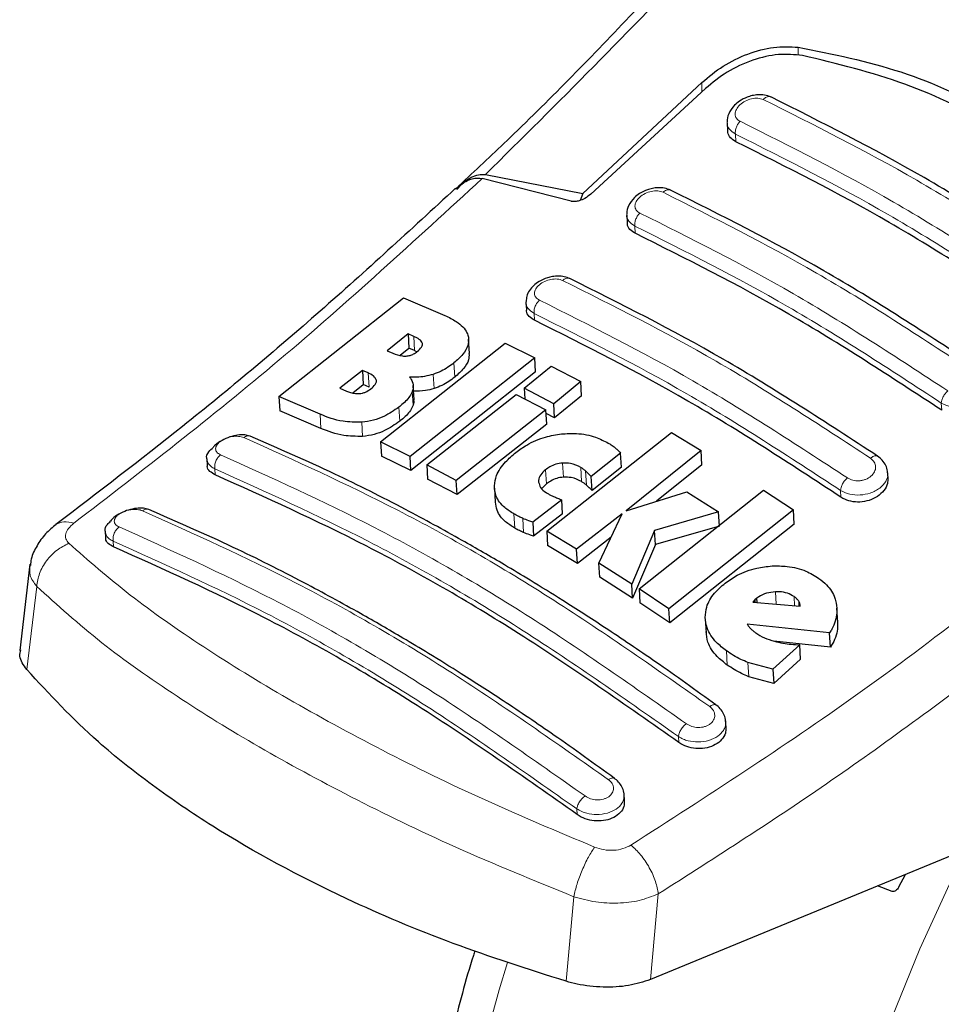
# Model space of a CAD drawing. Units: millimetres. Extents: x 0 to 210, y 0 to 297.
# Drawn here: x 114 to 116, y 94 to 96 of the extents above; entities that cross this region are included whole.
import ezdxf

# ---------------------------------------------------------------- set-up
doc = ezdxf.new("R2010")
doc.units = ezdxf.units.MM

msp = doc.modelspace()

# ---------------------------------------------------------------- linework, layer by layer
at = {"color": 8, "linetype": 'Continuous', "lineweight": 18}
for p, q in [((115.56869, 96.27711), (115.56869, 96.25884)), ((115.35233, 96.17669), (115.35233, 96.19755)), ((115.42857, 96.06454), (115.4276, 96.08159)), ((115.20245, 95.85849), (115.20153, 95.87463)), ((114.97574, 95.66284), (114.97487, 95.6781)), ((114.70589, 95.59448), (114.70406, 95.62659)), ((114.79627, 95.53477), (114.79446, 95.56677)), ((114.60356, 95.51229), (114.60174, 95.54433)), ((114.74977, 95.50918), (114.74795, 95.54115)), ((114.70271, 95.47159), (114.70089, 95.50354)), ((114.67249, 95.43563), (114.67068, 95.46754)), ((115.89188, 95.46049), (115.89096, 95.47663)), ((114.49538, 95.41966), (114.49356, 95.45162)), ((114.58893, 95.40153), (114.58712, 95.43343)), ((115.04069, 95.30992), (115.03888, 95.34171)), ((115.08173, 95.2998), (115.07993, 95.3316)), ((114.25739, 95.31514), (114.25663, 95.32852)), ((115.00251, 95.29472), (115.0007, 95.3265)), ((115.09254, 95.29197), (115.09074, 95.32377)), ((115.66517, 95.26484), (115.6643, 95.28009)), ((114.93115, 95.19544), (114.92935, 95.22716)), ((114.95123, 95.18544), (114.94943, 95.21715)), ((114.02805, 95.16574), (114.02877, 95.15313)), ((113.85592, 95.06417), (113.83362, 94.87699)), ((115.51932, 95.02439), (115.51776, 95.05198)), ((115.56094, 95.02076), (115.55978, 95.0412)), ((115.57077, 95.01991), (115.57014, 95.03092)), ((115.40943, 94.88727), (115.40762, 94.91923)), ((115.45785, 94.86091), (115.45604, 94.89293)), ((115.30037, 94.71304), (115.29961, 94.72641)), ((115.07175, 94.55103), (115.07104, 94.56363)), ((115.06417, 94.36617), (115.04682, 94.17587)), ((115.23661, 94.17991), (115.25422, 94.37236))]:
    msp.add_line(p, q, dxfattribs=at)
at = {"color": 7, "linetype": 'Continuous', "lineweight": 25}
for p, q in [((115.35233, 96.19755), (115.08421, 95.94801)), ((115.36036, 96.18408), (115.10287, 95.94677)), ((115.40931, 96.10679), (115.41028, 96.08971)), ((114.81284, 95.97227), (114.80444, 95.96437)), ((115.05817, 95.93057), (114.85818, 95.9815)), ((114.86559, 95.99079), (115.08421, 95.94801)), ((115.08421, 95.94801), (115.07822, 95.93258)), ((115.18326, 95.89949), (115.18419, 95.8831)), ((114.40069, 95.49106), (114.68077, 95.71351)), ((114.68077, 95.71351), (114.77441, 95.67365)), ((114.95661, 95.70262), (114.95751, 95.68689)), ((114.69123, 95.63218), (114.64419, 95.59432)), ((114.70406, 95.62659), (114.69123, 95.63218)), ((114.69123, 95.63218), (114.69305, 95.60006)), ((114.82931, 95.58807), (114.82749, 95.62012)), ((114.6296, 95.38901), (114.90969, 95.61129)), ((114.67319, 95.58409), (114.69305, 95.60006)), ((114.70589, 95.59448), (114.69305, 95.60006)), ((114.90969, 95.61129), (114.9762, 95.57859)), ((114.64419, 95.59432), (114.65703, 95.58873)), ((114.9762, 95.57859), (114.69612, 95.35635)), ((114.70589, 95.59448), (114.71109, 95.59168)), ((114.97801, 95.54662), (114.9762, 95.57859)), ((114.95238, 95.51003), (115.01333, 95.55975)), ((115.01333, 95.55975), (115.07997, 95.52492)), ((114.58852, 95.55009), (114.53761, 95.51018)), ((114.60174, 95.54433), (114.58852, 95.55009)), ((114.58852, 95.55009), (114.59034, 95.51803)), ((114.97801, 95.54662), (114.69792, 95.32455)), ((114.53761, 95.51018), (114.55255, 95.50367)), ((114.5669, 95.49967), (114.59034, 95.51803)), ((114.60356, 95.51229), (114.59034, 95.51803)), ((114.70468, 95.48409), (114.70286, 95.51605)), ((115.01901, 95.47519), (114.95238, 95.51003)), ((114.95238, 95.51003), (114.95375, 95.48591)), ((115.07997, 95.52492), (115.01901, 95.47519)), ((115.08178, 95.49299), (115.07997, 95.52492)), ((114.49356, 95.45162), (114.40069, 95.49106)), ((114.40069, 95.49106), (114.40251, 95.45898)), ((114.73325, 95.33752), (114.93479, 95.49582)), ((114.93479, 95.49582), (115.00142, 95.46099)), ((115.08178, 95.49299), (115.02082, 95.44331)), ((115.02082, 95.44331), (115.01901, 95.47519)), ((114.49538, 95.41966), (114.40251, 95.45898)), ((115.00142, 95.46099), (114.79988, 95.3027)), ((115.00323, 95.42912), (115.00142, 95.46099)), ((115.02082, 95.44331), (115.00187, 95.45322)), ((115.00323, 95.42912), (114.80169, 95.27096)), ((115.00353, 95.18807), (115.28362, 95.41027)), ((115.28362, 95.41027), (115.35057, 95.36991)), ((114.69612, 95.35635), (114.6296, 95.38901)), ((114.6296, 95.38901), (114.63141, 95.35718)), ((114.69792, 95.32455), (114.63141, 95.35718)), ((114.69792, 95.32455), (114.69612, 95.35635)), ((115.16934, 95.3639), (115.10355, 95.31136)), ((115.17115, 95.33206), (115.16934, 95.3639)), ((115.35057, 95.36991), (115.18193, 95.23422)), ((115.35238, 95.33799), (115.35057, 95.36991)), ((114.23847, 95.35127), (114.23933, 95.33622)), ((114.79988, 95.3027), (114.73325, 95.33752)), ((114.73325, 95.33752), (114.73505, 95.30575)), ((115.17115, 95.33206), (115.10535, 95.27957)), ((115.35238, 95.33799), (115.24989, 95.2556)), ((115.10535, 95.27957), (115.10355, 95.31136)), ((115.77105, 95.30802), (115.77019, 95.32331)), ((114.80169, 95.27096), (114.73505, 95.30575)), ((114.80169, 95.27096), (114.79988, 95.3027)), ((114.88557, 95.28531), (114.88737, 95.25358)), ((115.00251, 95.29472), (114.99234, 95.28425)), ((115.18193, 95.23422), (115.31851, 95.27719)), ((115.21102, 95.05867), (115.4911, 95.28092)), ((115.31851, 95.27719), (115.39005, 95.23163)), ((115.4911, 95.28092), (115.55829, 95.23632)), ((115.03694, 95.25906), (114.97182, 95.2088)), ((115.03874, 95.22731), (115.03694, 95.25906)), ((115.03874, 95.22731), (114.97362, 95.17709)), ((115.17332, 95.22744), (115.07048, 95.1477)), ((115.12084, 95.11647), (115.17332, 95.22744)), ((115.39005, 95.23163), (115.24609, 95.19022)), ((115.55829, 95.23632), (115.27821, 95.01404)), ((115.39186, 95.19972), (115.39005, 95.23163)), ((115.56011, 95.2043), (115.55829, 95.23632)), ((114.97182, 95.2088), (114.97362, 95.17709)), ((115.39186, 95.19972), (115.24789, 95.15841)), ((115.56011, 95.2043), (115.28001, 94.9822)), ((114.00991, 95.18816), (114.01074, 95.17366)), ((115.07048, 95.1477), (115.00353, 95.18807)), ((115.00353, 95.18807), (115.00533, 95.15635)), ((115.14855, 95.17506), (115.07228, 95.11597)), ((115.24609, 95.19022), (115.19472, 95.0693)), ((115.24789, 95.15841), (115.24609, 95.19022)), ((115.07228, 95.11597), (115.00533, 95.15635)), ((115.24789, 95.15841), (115.19652, 95.03751)), ((115.07228, 95.11597), (115.07048, 95.1477)), ((113.84072, 95.11439), (113.8176, 94.92006)), ((115.19472, 95.0693), (115.12084, 95.11647)), ((115.12264, 95.08472), (115.12084, 95.11647)), ((115.19652, 95.03751), (115.12264, 95.08472)), ((115.19652, 95.03751), (115.19472, 95.0693)), ((115.27821, 95.01404), (115.21102, 95.05867)), ((115.21102, 95.05867), (115.21282, 95.02687)), ((115.28001, 94.9822), (115.21282, 95.02687)), ((115.47144, 95.03368), (115.46724, 95.02894)), ((115.46724, 95.02894), (115.57375, 95.01965)), ((115.47603, 95.03758), (115.47144, 95.03368)), ((115.47144, 95.03368), (115.47173, 95.02855)), ((115.47656, 95.02812), (115.47603, 95.03758)), ((115.28001, 94.9822), (115.27821, 95.01404)), ((115.65786, 94.98334), (115.65603, 95.01549)), ((115.35999, 94.99135), (115.3618, 94.95944)), ((115.63979, 94.95951), (115.45428, 94.97947)), ((115.64162, 94.92735), (115.63979, 94.95951)), ((115.57268, 94.93281), (115.51208, 94.87778)), ((115.64162, 94.92735), (115.51398, 94.94121)), ((115.5745, 94.90071), (115.57268, 94.93281)), ((115.51208, 94.87778), (115.45604, 94.89293)), ((115.5745, 94.90071), (115.5139, 94.84571)), ((115.51208, 94.87778), (115.5139, 94.84571)), ((115.5139, 94.84571), (115.45785, 94.86091)), ((115.4068, 94.74666), (115.40581, 94.76412)), ((115.17836, 94.58138), (115.17736, 94.59908)), ((115.96166, 94.47855), (115.23661, 94.17991)), ((115.79535, 94.38798), (115.8103, 94.41621)), ((115.78057, 94.37788), (115.74721, 94.39022))]:
    msp.add_line(p, q, dxfattribs=at)
at = {"color": 8, "linetype": 'Continuous', "lineweight": 18, "flags": 128}
for points in [[(116.39791, 91.14335), (116.34685, 91.15676), (116.21961, 91.20245), (116.10054, 91.26362), (115.99031, 91.33992), (115.88957, 91.43092), (115.79888, 91.5361), (115.71877, 91.65486), (115.6497, 91.78651), (115.59206, 91.93029), (115.54618, 92.0854), (115.51232, 92.25094), (115.49068, 92.42595), (115.48139, 92.60944), (115.48449, 92.80036), (115.49997, 92.99762), (115.52773, 93.20007), (115.56763, 93.40657), (115.61943, 93.61593), (115.68283, 93.82695), (115.75748, 94.03842), (115.84294, 94.24914), (115.93872, 94.45789), (115.94556, 94.47192)], [(114.91502, 94.21786), (114.89607, 94.15637), (114.83843, 93.94602), (114.79255, 93.73795), (114.7587, 93.53332), (114.73706, 93.33333), (114.72776, 93.1391), (114.73086, 92.95176), (114.74634, 92.77238), (114.77411, 92.60198), (114.814, 92.44155), (114.8658, 92.29199), (114.9292, 92.15417), (115.00385, 92.02888), (115.08931, 91.91684), (115.11542, 91.88759)]]:
    msp.add_lwpolyline(points, dxfattribs=at)
at = {"color": 7, "linetype": 'Continuous', "lineweight": 25}
for points, knots in [([(115.79544, 97.02777), (115.74192, 96.96373), (115.6234, 96.82191), (115.42465, 96.59643), (115.18702, 96.34103), (114.97911, 96.1273), (114.84891, 96.0059), (114.81284, 95.97227)], [0, 0, 0, 0, 0.1690763, 0.3743734, 0.6158811, 0.8935895, 1, 1, 1, 1]), ([(115.35233, 96.19755), (115.3677, 96.21049), (115.39821, 96.23619), (115.45522, 96.26345), (115.51453, 96.28003), (115.55063, 96.27808), (115.56869, 96.27711)], [0, 0, 0, 0, 0.2528047, 0.5020811, 0.7510462, 1, 1, 1, 1]), ([(115.57886, 96.25848), (115.56106, 96.26019), (115.5255, 96.26359), (115.46564, 96.24913), (115.40735, 96.223), (115.37599, 96.19703), (115.36036, 96.18408)], [0, 0, 0, 0, 0.2440289, 0.4875427, 0.7444721, 1, 1, 1, 1]), ([(115.56869, 96.27711), (115.64692, 96.26144), (115.80337, 96.23009), (116.01693, 96.1305), (116.21002, 95.99534), (116.31469, 95.87594), (116.36703, 95.81624)], [0, 0, 0, 0, 0.2500394, 0.4999981, 0.7499593, 1, 1, 1, 1]), ([(116.33919, 95.81955), (116.29125, 95.87126), (116.19448, 95.97561), (116.01555, 96.10135), (115.81133, 96.20227), (115.65691, 96.23961), (115.57886, 96.25848)], [0, 0, 0, 0, 0.2377084, 0.4797225, 0.7370274, 1, 1, 1, 1]), ([(115.5081, 96.1649), (115.5033, 96.16668), (115.49424, 96.17004), (115.4792, 96.17051), (115.4658, 96.16856), (115.4515, 96.1641), (115.43791, 96.15694), (115.42289, 96.14448), (115.41279, 96.12926), (115.40833, 96.11489), (115.40931, 96.10901), (115.40933, 96.10891)], [0, 0, 0, 0, 0.1270852, 0.239567, 0.3385918, 0.425325, 0.5653597, 0.6733636, 0.856016, 0.997681, 1, 1, 1, 1]), ([(116.1998, 95.76559), (116.08387, 95.84131), (115.85201, 95.99276), (115.62219, 96.10776), (115.50727, 96.16526)], [0, 0, 0, 0, 0.4999782, 1, 1, 1, 1]), ([(115.42857, 96.06454), (115.42432, 96.06725), (115.41581, 96.07267), (115.41034, 96.08215), (115.41084, 96.08833), (115.41096, 96.08973)], [0, 0, 0, 0, 0.4362321, 0.8725553, 1, 1, 1, 1]), ([(116.118, 95.66654), (116.0031, 95.74165), (115.77226, 95.89256), (115.54348, 96.00704), (115.42857, 96.06454)], [0, 0, 0, 0, 0.4977576, 1, 1, 1, 1]), ([(114.79827, 95.95886), (114.80681, 95.96575), (114.8219, 95.97791), (114.8434, 95.98347), (114.85453, 95.98199), (114.85818, 95.9815)], [0, 0, 0, 0, 0.4670589, 0.8255695, 1, 1, 1, 1]), ([(114.80087, 95.95665), (114.80598, 95.96241), (114.81587, 95.97356), (114.83266, 95.98476), (114.84942, 95.99139), (114.86032, 95.99098), (114.86559, 95.99079)], [0, 0, 0, 0, 0.2806958, 0.5437073, 0.7789956, 1, 1, 1, 1]), ([(114.79824, 95.95976), (114.69688, 95.86637), (114.49355, 95.67904), (114.19302, 95.42766), (113.9941, 95.27582), (113.89897, 95.2032)], [0, 0, 0, 0, 0.3414956, 0.6850792, 1, 1, 1, 1]), ([(115.28216, 95.95549), (115.27761, 95.95721), (115.26899, 95.96046), (115.25457, 95.96128), (115.24148, 95.95981), (115.22708, 95.95591), (115.21306, 95.94919), (115.19777, 95.93735), (115.18723, 95.9227), (115.18259, 95.90846), (115.18339, 95.90222), (115.18347, 95.90159)], [0, 0, 0, 0, 0.1217212, 0.2305834, 0.3276043, 0.4137521, 0.5563616, 0.6676552, 0.8460642, 0.9843521, 1, 1, 1, 1]), ([(115.97395, 95.55614), (115.85803, 95.63186), (115.62618, 95.78332), (115.39636, 95.89831), (115.28144, 95.95581)], [0, 0, 0, 0, 0.4999784, 1, 1, 1, 1]), ([(115.10287, 95.94677), (115.09842, 95.94332), (115.09054, 95.93721), (115.0776, 95.93179), (115.06769, 95.92968), (115.06156, 95.92971), (115.0589, 95.93038), (115.05817, 95.93057)], [0, 0, 0, 0, 0.3477646, 0.6158451, 0.8027454, 0.9455536, 1, 1, 1, 1]), ([(115.20245, 95.85849), (115.19817, 95.8612), (115.18961, 95.86663), (115.18416, 95.87589), (115.18473, 95.88184), (115.18485, 95.88311)], [0, 0, 0, 0, 0.4402623, 0.8806498, 1, 1, 1, 1]), ([(115.89188, 95.46049), (115.77698, 95.53561), (115.54613, 95.68652), (115.31735, 95.801), (115.20245, 95.85849)], [0, 0, 0, 0, 0.4977546, 1, 1, 1, 1]), ([(115.05563, 95.75658), (115.05144, 95.75818), (115.04342, 95.76125), (115.02971, 95.76234), (115.01678, 95.7613), (115.00186, 95.75781), (114.98669, 95.75113), (114.97338, 95.74122), (114.96389, 95.72992), (114.95759, 95.71776), (114.95736, 95.70912), (114.95725, 95.70527)], [0, 0, 0, 0, 0.1156783, 0.221433, 0.3179568, 0.4058004, 0.5569404, 0.6785571, 0.7842113, 0.9038385, 1, 1, 1, 1]), ([(115.7475, 95.35718), (115.63159, 95.43292), (115.39974, 95.5844), (115.16993, 95.69936), (115.05502, 95.75685)], [0, 0, 0, 0, 0.49997847, 1, 1, 1, 1]), ([(114.97574, 95.66284), (114.97144, 95.66555), (114.96284, 95.67097), (114.95741, 95.68002), (114.95803, 95.68574), (114.95816, 95.68689)], [0, 0, 0, 0, 0.4436854, 0.8874804, 1, 1, 1, 1]), ([(114.77441, 95.67365), (114.78321, 95.66933), (114.80393, 95.65917), (114.82222, 95.64183), (114.82604, 95.62803), (114.82692, 95.62485)], [0, 0, 0, 0, 0.3628185, 0.8534747, 1, 1, 1, 1]), ([(115.66517, 95.26484), (115.55027, 95.33997), (115.31942, 95.49093), (115.09065, 95.60536), (114.97574, 95.66284)], [0, 0, 0, 0, 0.49774393, 1, 1, 1, 1]), ([(114.72344, 95.61087), (114.7227, 95.61255), (114.72049, 95.6176), (114.71281, 95.62249), (114.70641, 95.62549), (114.70406, 95.62659)], [0, 0, 0, 0, 0.24098185, 0.72209452, 1, 1, 1, 1]), ([(114.82692, 95.62485), (114.82713, 95.61853), (114.82755, 95.60589), (114.8153, 95.58527), (114.80164, 95.57314), (114.79446, 95.56677)], [0, 0, 0, 0, 0.3219681, 0.6437729, 1, 1, 1, 1]), ([(114.71199, 95.59226), (114.71568, 95.59556), (114.72119, 95.6005), (114.72385, 95.60717), (114.72355, 95.60987), (114.72344, 95.61087)], [0, 0, 0, 0, 0.5594578, 0.8366006, 1, 1, 1, 1]), ([(114.65703, 95.58873), (114.66377, 95.58594), (114.67269, 95.58225), (114.68427, 95.58227), (114.68709, 95.58228)], [0, 0, 0, 0, 0.7563683, 1, 1, 1, 1]), ([(114.68709, 95.58228), (114.68999, 95.58263), (114.69578, 95.58334), (114.70468, 95.58694), (114.70943, 95.5904), (114.71199, 95.59226)], [0, 0, 0, 0, 0.314961, 0.6305567, 1, 1, 1, 1]), ([(114.82839, 95.58806), (114.82847, 95.58331), (114.82867, 95.57224), (114.81703, 95.55326), (114.80342, 95.54114), (114.79627, 95.53477)], [0, 0, 0, 0, 0.2631591, 0.612843, 1, 1, 1, 1]), ([(114.79446, 95.56677), (114.79008, 95.56343), (114.78127, 95.55672), (114.76577, 95.5477), (114.75397, 95.54336), (114.74795, 95.54115)], [0, 0, 0, 0, 0.3259752, 0.6562768, 1, 1, 1, 1]), ([(114.61996, 95.52806), (114.61894, 95.53051), (114.61629, 95.53683), (114.60813, 95.54145), (114.60256, 95.54396), (114.60174, 95.54433)], [0, 0, 0, 0, 0.3508223, 0.9051759, 1, 1, 1, 1]), ([(114.74795, 95.54115), (114.74147, 95.53941), (114.72367, 95.53462), (114.70607, 95.53463), (114.69488, 95.53464)], [0, 0, 0, 0, 0.3640797, 1, 1, 1, 1]), ([(114.69488, 95.53464), (114.69714, 95.5315), (114.70248, 95.52413), (114.7037, 95.51304), (114.70152, 95.50565), (114.70089, 95.50354)], [0, 0, 0, 0, 0.3456754, 0.8132117, 1, 1, 1, 1]), ([(114.79627, 95.53477), (114.79189, 95.53144), (114.78308, 95.52474), (114.76758, 95.51572), (114.75578, 95.51138), (114.74977, 95.50918)], [0, 0, 0, 0, 0.3259478, 0.6562855, 1, 1, 1, 1]), ([(114.58186, 95.49791), (114.58422, 95.49822), (114.58889, 95.49883), (114.59831, 95.50204), (114.60391, 95.50591), (114.60773, 95.50853)], [0, 0, 0, 0, 0.2459382, 0.4874397, 1, 1, 1, 1]), ([(114.60773, 95.50853), (114.61135, 95.5117), (114.61713, 95.51674), (114.62024, 95.52375), (114.62004, 95.5269), (114.61996, 95.52806)], [0, 0, 0, 0, 0.5153096, 0.8206348, 1, 1, 1, 1]), ([(114.74977, 95.50918), (114.74329, 95.5074), (114.72781, 95.50317), (114.7125, 95.50309), (114.7036, 95.50305)], [0, 0, 0, 0, 0.4187167, 1, 1, 1, 1]), ([(114.55255, 95.50367), (114.55886, 95.50114), (114.56752, 95.49765), (114.57879, 95.49785), (114.58186, 95.49791)], [0, 0, 0, 0, 0.7276367, 1, 1, 1, 1]), ([(114.70089, 95.50354), (114.69905, 95.49956), (114.69368, 95.48797), (114.68135, 95.47603), (114.67194, 95.46854), (114.67068, 95.46754)], [0, 0, 0, 0, 0.3116448, 0.9078031, 1, 1, 1, 1]), ([(114.67068, 95.46754), (114.65988, 95.46001), (114.6429, 95.44816), (114.61296, 95.43698), (114.59596, 95.43464), (114.58712, 95.43343)], [0, 0, 0, 0, 0.45585271, 0.71693738, 1, 1, 1, 1]), ([(114.70271, 95.47159), (114.70086, 95.46762), (114.69549, 95.45603), (114.68316, 95.44411), (114.67375, 95.43663), (114.67249, 95.43563)], [0, 0, 0, 0, 0.3116857, 0.9077986, 1, 1, 1, 1]), ([(114.70368, 95.48402), (114.70409, 95.48201), (114.70491, 95.47801), (114.70344, 95.47372), (114.70271, 95.47159)], [0, 0, 0, 0, 0.5039488, 1, 1, 1, 1]), ([(114.58712, 95.43343), (114.57261, 95.43354), (114.53682, 95.43382), (114.5097, 95.44498), (114.49356, 95.45162)], [0, 0, 0, 0, 0.4052435, 1, 1, 1, 1]), ([(114.58893, 95.40153), (114.57442, 95.40163), (114.53863, 95.4019), (114.51151, 95.41303), (114.49538, 95.41966)], [0, 0, 0, 0, 0.4051935, 1, 1, 1, 1]), ([(114.67249, 95.43563), (114.66169, 95.4281), (114.64471, 95.41626), (114.61477, 95.40508), (114.59777, 95.40274), (114.58893, 95.40153)], [0, 0, 0, 0, 0.4558478, 0.7169259, 1, 1, 1, 1]), ([(114.33499, 95.4024), (114.33147, 95.40345), (114.32387, 95.40571), (114.30801, 95.40497), (114.2901, 95.40083), (114.27251, 95.39298), (114.25934, 95.38462), (114.2543, 95.37867), (114.25286, 95.37696)], [0, 0, 0, 0, 0.1595435, 0.3443762, 0.5332612, 0.7257581, 0.9212302, 1, 1, 1, 1]), ([(115.38403, 94.79744), (115.33888, 94.83002), (115.25547, 94.89021), (115.14044, 94.96769), (115.04618, 95.02852), (114.971, 95.07514), (114.89555, 95.12045), (114.80207, 95.17449), (114.67473, 95.24377), (114.51545, 95.32414), (114.39967, 95.37455), (114.33644, 95.40208)], [0, 0, 0, 0, 0.12896975, 0.23822235, 0.32773147, 0.39749076, 0.45243877, 0.54282411, 0.66421322, 0.8166178, 1, 1, 1, 1]), ([(114.93414, 95.36556), (114.94198, 95.37124), (114.96134, 95.38525), (114.99688, 95.40092), (115.02452, 95.40533), (115.03653, 95.40725)], [0, 0, 0, 0, 0.2781689, 0.6864097, 1, 1, 1, 1]), ([(115.03653, 95.40725), (115.04782, 95.40792), (115.07482, 95.40952), (115.11147, 95.40182), (115.13246, 95.39119), (115.14166, 95.38653)], [0, 0, 0, 0, 0.2871209, 0.6872724, 1, 1, 1, 1]), ([(114.23882, 95.35132), (114.23868, 95.35171), (114.23698, 95.35658), (114.24107, 95.36616), (114.24945, 95.37368), (114.253, 95.37686)], [0, 0, 0, 0, 0.047326, 0.5969511, 1, 1, 1, 1]), ([(115.14166, 95.38653), (115.14386, 95.38522), (115.14927, 95.382), (115.15408, 95.37833), (115.15693, 95.37614)], [0, 0, 0, 0, 0.4056361, 1, 1, 1, 1]), ([(115.15693, 95.37614), (115.15875, 95.37459), (115.16326, 95.37072), (115.16707, 95.36645), (115.16934, 95.3639)], [0, 0, 0, 0, 0.4026288, 1, 1, 1, 1]), ([(114.88551, 95.2907), (114.88658, 95.29824), (114.88915, 95.31649), (114.90709, 95.34254), (114.92594, 95.35859), (114.93414, 95.36556)], [0, 0, 0, 0, 0.2848895, 0.6890754, 1, 1, 1, 1]), ([(115.76999, 95.31997), (115.77001, 95.32111), (115.77011, 95.32676), (115.76636, 95.33657), (115.75898, 95.34848), (115.75128, 95.35436), (115.74746, 95.35728)], [0, 0, 0, 0, 0.0776351, 0.3871276, 0.6958558, 1, 1, 1, 1]), ([(114.25739, 95.31514), (114.25306, 95.31756), (114.24439, 95.32241), (114.23904, 95.33036), (114.2398, 95.33534), (114.23993, 95.33622)], [0, 0, 0, 0, 0.45128, 0.9027348, 1, 1, 1, 1]), ([(115.03888, 95.34171), (115.03381, 95.341), (115.02367, 95.33957), (115.01062, 95.33365), (115.00381, 95.32874), (115.0007, 95.3265)], [0, 0, 0, 0, 0.3527859, 0.7048581, 1, 1, 1, 1]), ([(115.07993, 95.3316), (115.07259, 95.33534), (115.0606, 95.34146), (115.04495, 95.34164), (115.03888, 95.34171)], [0, 0, 0, 0, 0.612187, 1, 1, 1, 1]), ([(115.09074, 95.32377), (115.08908, 95.32516), (115.08574, 95.32796), (115.08187, 95.33038), (115.07993, 95.3316)], [0, 0, 0, 0, 0.4984625, 1, 1, 1, 1]), ([(115.30037, 94.71304), (115.18033, 94.79727), (114.94625, 94.96153), (114.59648, 95.16262), (114.37076, 95.26414), (114.25739, 95.31514)], [0, 0, 0, 0, 0.34379343, 0.67039933, 1, 1, 1, 1]), ([(115.0007, 95.3265), (114.99667, 95.32289), (114.98858, 95.31563), (114.98487, 95.30549), (114.98506, 95.3), (114.98511, 95.29869)], [0, 0, 0, 0, 0.4301353, 0.8641388, 1, 1, 1, 1]), ([(115.04069, 95.30992), (115.03561, 95.30921), (115.02547, 95.30778), (115.01242, 95.30187), (115.00562, 95.29696), (115.00251, 95.29472)], [0, 0, 0, 0, 0.3528467, 0.7048591, 1, 1, 1, 1]), ([(115.08173, 95.2998), (115.07439, 95.30354), (115.0624, 95.30966), (115.04676, 95.30985), (115.04069, 95.30992)], [0, 0, 0, 0, 0.6122421, 1, 1, 1, 1]), ([(115.10355, 95.31136), (115.10148, 95.31347), (115.09734, 95.31768), (115.09294, 95.32174), (115.09074, 95.32377)], [0, 0, 0, 0, 0.4999519, 1, 1, 1, 1]), ([(115.77041, 95.30802), (115.7705, 95.30386), (115.7707, 95.29418), (115.76255, 95.27939), (115.74823, 95.26602), (115.72914, 95.25692), (115.70797, 95.25307), (115.68719, 95.25472), (115.67311, 95.25978), (115.66663, 95.2639), (115.66517, 95.26484)], [0, 0, 0, 0, 0.1095669, 0.2547717, 0.4000644, 0.5433907, 0.6839431, 0.8222849, 0.9598542, 1, 1, 1, 1]), ([(114.92935, 95.22716), (114.92223, 95.2317), (114.90482, 95.24282), (114.88773, 95.26462), (114.88619, 95.28267), (114.88551, 95.2907)], [0, 0, 0, 0, 0.2772823, 0.6781823, 1, 1, 1, 1]), ([(114.98511, 95.29869), (114.98615, 95.29464), (114.98846, 95.28564), (114.99795, 95.27765), (115.00454, 95.2737), (115.00586, 95.27291)], [0, 0, 0, 0, 0.396143, 0.8796458, 1, 1, 1, 1]), ([(115.09254, 95.29197), (115.09088, 95.29337), (115.08755, 95.29616), (115.08367, 95.29858), (115.08173, 95.2998)], [0, 0, 0, 0, 0.4984651, 1, 1, 1, 1]), ([(115.10535, 95.27957), (115.10328, 95.28167), (115.09914, 95.28589), (115.09474, 95.28994), (115.09254, 95.29197)], [0, 0, 0, 0, 0.499949, 1, 1, 1, 1]), ([(115.00586, 95.27291), (115.00789, 95.27178), (115.01196, 95.26953), (115.01633, 95.26752), (115.01852, 95.26651)], [0, 0, 0, 0, 0.4992805, 1, 1, 1, 1]), ([(115.01852, 95.26651), (115.02152, 95.26521), (115.02754, 95.26261), (115.0338, 95.26025), (115.03694, 95.25906)], [0, 0, 0, 0, 0.4996309, 1, 1, 1, 1]), ([(114.93115, 95.19544), (114.92405, 95.19999), (114.90668, 95.21112), (114.89042, 95.23126), (114.88885, 95.24745), (114.88825, 95.25367)], [0, 0, 0, 0, 0.2988267, 0.7308849, 1, 1, 1, 1]), ([(114.10809, 95.23699), (114.10422, 95.23817), (114.09635, 95.24056), (114.0802, 95.24015), (114.06248, 95.23652), (114.04484, 95.2294), (114.03028, 95.22063), (114.02414, 95.21385), (114.02163, 95.21107)], [0, 0, 0, 0, 0.1667243, 0.33791, 0.5132163, 0.692111, 0.8739119, 1, 1, 1, 1]), ([(115.15567, 94.63234), (115.11052, 94.66497), (115.02711, 94.72523), (114.91208, 94.8028), (114.81782, 94.86368), (114.74263, 94.91031), (114.66718, 94.95564), (114.57369, 95.00968), (114.44636, 95.07893), (114.28708, 95.15924), (114.17132, 95.20953), (114.10809, 95.23699)], [0, 0, 0, 0, 0.128969, 0.2382214, 0.3277313, 0.3974895, 0.4524384, 0.542823, 0.6642128, 0.8166178, 1, 1, 1, 1]), ([(114.94943, 95.21715), (114.94637, 95.21852), (114.9394, 95.22162), (114.93296, 95.22516), (114.92935, 95.22716)], [0, 0, 0, 0, 0.4383082, 1, 1, 1, 1]), ([(113.89974, 95.20377), (113.89146, 95.1969), (113.87444, 95.18275), (113.85548, 95.1556), (113.8438, 95.13103), (113.84211, 95.11604), (113.84156, 95.11117)], [0, 0, 0, 0, 0.2714276, 0.5583219, 0.856541, 1, 1, 1, 1]), ([(114.01025, 95.18821), (114.01012, 95.1886), (114.00847, 95.19347), (114.01199, 95.20193), (114.01946, 95.20846), (114.02205, 95.21072)], [0, 0, 0, 0, 0.0538132, 0.6728379, 1, 1, 1, 1]), ([(114.97182, 95.2088), (114.9689, 95.20977), (114.9612, 95.21232), (114.95394, 95.2153), (114.94943, 95.21715)], [0, 0, 0, 0, 0.3794651, 1, 1, 1, 1]), ([(114.95123, 95.18544), (114.94817, 95.1868), (114.94119, 95.18991), (114.93476, 95.19345), (114.93115, 95.19544)], [0, 0, 0, 0, 0.4383099, 1, 1, 1, 1]), ([(114.97362, 95.17709), (114.9707, 95.17805), (114.963, 95.1806), (114.95574, 95.18359), (114.95123, 95.18544)], [0, 0, 0, 0, 0.3795343, 1, 1, 1, 1]), ([(114.02877, 95.15313), (114.02442, 95.15554), (114.01573, 95.16035), (114.01041, 95.16807), (114.0112, 95.17284), (114.01133, 95.17365)], [0, 0, 0, 0, 0.4529796, 0.9060655, 1, 1, 1, 1]), ([(115.07175, 94.55103), (114.95171, 94.63537), (114.71763, 94.79983), (114.36784, 95.00093), (114.14214, 95.10224), (114.02877, 95.15313)], [0, 0, 0, 0, 0.3437842, 0.6703736, 1, 1, 1, 1]), ([(115.40462, 95.07138), (115.41337, 95.07757), (115.43403, 95.09217), (115.47112, 95.10604), (115.4987, 95.1089), (115.51015, 95.1101)], [0, 0, 0, 0, 0.3006519, 0.7095972, 1, 1, 1, 1]), ([(115.51015, 95.1101), (115.52155, 95.11022), (115.54808, 95.11049), (115.58545, 95.10094), (115.60625, 95.08801), (115.61567, 95.08216)], [0, 0, 0, 0, 0.2922041, 0.6795463, 1, 1, 1, 1]), ([(115.35988, 94.99429), (115.36048, 95.00214), (115.36192, 95.02097), (115.37777, 95.04801), (115.39617, 95.06402), (115.40462, 95.07138)], [0, 0, 0, 0, 0.2789379, 0.6687187, 1, 1, 1, 1]), ([(115.61567, 95.08216), (115.62166, 95.07741), (115.63749, 95.06486), (115.6501, 95.0449), (115.65371, 95.03017), (115.65468, 95.0262)], [0, 0, 0, 0, 0.3079958, 0.8134655, 1, 1, 1, 1]), ([(115.51776, 95.05198), (115.51098, 95.05126), (115.49739, 95.0498), (115.48364, 95.04327), (115.47741, 95.03861), (115.47603, 95.03758)], [0, 0, 0, 0, 0.43657932, 0.87542821, 1, 1, 1, 1]), ([(115.55978, 95.0412), (115.55504, 95.04401), (115.54554, 95.04962), (115.53017, 95.05221), (115.5209, 95.05204), (115.51776, 95.05198)], [0, 0, 0, 0, 0.39763936, 0.7960924, 1, 1, 1, 1]), ([(115.57014, 95.03092), (115.56872, 95.03277), (115.56584, 95.03653), (115.56182, 95.03963), (115.55978, 95.0412)], [0, 0, 0, 0, 0.4934471, 1, 1, 1, 1]), ([(115.57375, 95.01965), (115.57359, 95.02166), (115.57327, 95.0256), (115.57117, 95.02917), (115.57014, 95.03092)], [0, 0, 0, 0, 0.510472, 1, 1, 1, 1]), ([(115.65468, 95.0262), (115.65548, 95.01907), (115.65767, 94.99957), (115.65003, 94.97672), (115.64152, 94.96242), (115.63979, 94.95951)], [0, 0, 0, 0, 0.3147397, 0.860826, 1, 1, 1, 1]), ([(115.40762, 94.91923), (115.39979, 94.92537), (115.38074, 94.94032), (115.36306, 94.96642), (115.36078, 94.98636), (115.35988, 94.99429)], [0, 0, 0, 0, 0.2958509, 0.7200819, 1, 1, 1, 1]), ([(115.45428, 94.97947), (115.45535, 94.97769), (115.4575, 94.9741), (115.46043, 94.97083), (115.46191, 94.96918)], [0, 0, 0, 0, 0.4967262, 1, 1, 1, 1]), ([(115.65713, 94.9833), (115.65745, 94.97974), (115.65891, 94.96381), (115.65181, 94.94457), (115.64334, 94.93026), (115.64162, 94.92735)], [0, 0, 0, 0, 0.1860954, 0.8346952, 1, 1, 1, 1]), ([(115.40943, 94.88727), (115.40161, 94.89342), (115.38256, 94.90838), (115.36487, 94.9345), (115.36259, 94.95446), (115.36169, 94.96239)], [0, 0, 0, 0, 0.2958211, 0.7201333, 1, 1, 1, 1]), ([(115.46191, 94.96918), (115.46369, 94.96746), (115.46726, 94.964), (115.4715, 94.96096), (115.47363, 94.95942)], [0, 0, 0, 0, 0.4969232, 1, 1, 1, 1]), ([(115.47363, 94.95942), (115.47981, 94.95555), (115.49233, 94.94772), (115.50761, 94.94308), (115.51534, 94.94073)], [0, 0, 0, 0, 0.493913, 1, 1, 1, 1]), ([(115.51534, 94.94073), (115.52175, 94.9392), (115.5342, 94.93624), (115.55349, 94.93376), (115.56627, 94.93313), (115.57268, 94.93281)], [0, 0, 0, 0, 0.3455085, 0.6712644, 1, 1, 1, 1]), ([(113.83362, 94.87699), (113.82627, 94.88712), (113.81552, 94.90198), (113.81911, 94.91671), (113.82025, 94.92139)], [0, 0, 0, 0, 0.6826236, 1, 1, 1, 1]), ([(115.45604, 94.89293), (115.45059, 94.89524), (115.43915, 94.9001), (115.42289, 94.9089), (115.41272, 94.91578), (115.40762, 94.91923)], [0, 0, 0, 0, 0.3112241, 0.6540582, 1, 1, 1, 1]), ([(115.45785, 94.86091), (115.45241, 94.86323), (115.44097, 94.8681), (115.42471, 94.87691), (115.41454, 94.88381), (115.40943, 94.88727)], [0, 0, 0, 0, 0.3111649, 0.6540527, 1, 1, 1, 1]), ([(115.04682, 94.17587), (114.96105, 94.20326), (114.78831, 94.25842), (114.51743, 94.37327), (114.29244, 94.49451), (114.11423, 94.61619), (113.96744, 94.73239), (113.88449, 94.82202), (113.83362, 94.87699)], [0, 0, 0, 0, 0.1644274, 0.3311273, 0.5660848, 0.6870817, 0.8080775, 1, 1, 1, 1]), ([(115.40552, 94.76152), (115.40551, 94.76267), (115.40547, 94.7682), (115.4016, 94.77781), (115.39426, 94.78938), (115.38686, 94.79517), (115.38321, 94.79802)], [0, 0, 0, 0, 0.0821697, 0.3933245, 0.7005629, 1, 1, 1, 1]), ([(115.40621, 94.74667), (115.40624, 94.7424), (115.4063, 94.73282), (115.39779, 94.71906), (115.38336, 94.70749), (115.36447, 94.70037), (115.34355, 94.69831), (115.3228, 94.70143), (115.30854, 94.7074), (115.30192, 94.71197), (115.30037, 94.71304)], [0, 0, 0, 0, 0.1154066, 0.2592279, 0.4010339, 0.5405718, 0.678858, 0.8174424, 0.9574776, 1, 1, 1, 1]), ([(115.17747, 94.58802), (115.17751, 94.59229), (115.1776, 94.60081), (115.17306, 94.61324), (115.16562, 94.62447), (115.15841, 94.63013), (115.15486, 94.63292)], [0, 0, 0, 0, 0.2544571, 0.5079523, 0.7575129, 1, 1, 1, 1]), ([(115.17778, 94.58138), (115.1778, 94.57724), (115.17785, 94.56796), (115.16936, 94.55483), (115.15504, 94.54392), (115.13625, 94.53738), (115.11535, 94.53575), (115.0945, 94.53916), (115.08006, 94.54528), (115.07334, 94.54993), (115.07175, 94.55103)], [0, 0, 0, 0, 0.1148921, 0.2574019, 0.3979072, 0.5368032, 0.6753478, 0.8148597, 0.9560861, 1, 1, 1, 1]), ([(115.79535, 94.38798), (115.79435, 94.38632), (115.79234, 94.38296), (115.78825, 94.37938), (115.78405, 94.3773), (115.78173, 94.37769), (115.78057, 94.37788)], [0, 0, 0, 0, 0.2444575, 0.49238, 0.7438575, 1, 1, 1, 1]), ([(114.84169, 94.24468), (114.84053, 94.24107), (114.82132, 94.1811), (114.79062, 94.064), (114.75049, 93.89338), (114.7189, 93.72194), (114.69536, 93.55077), (114.68059, 93.38085), (114.67491, 93.21307), (114.67866, 93.04826), (114.69211, 92.88725), (114.71549, 92.73084), (114.749, 92.57987), (114.79276, 92.43512), (114.84688, 92.29745), (114.91117, 92.16749), (114.98628, 92.04677), (115.05439, 91.95378), (115.10099, 91.90523), (115.11558, 91.89004)], [0, 0, 0, 0, 0.0039191, 0.0649578, 0.1270382, 0.1899437, 0.2535182, 0.3176439, 0.3822285, 0.4471958, 0.5124706, 0.5779555, 0.6435593, 0.7091844, 0.7747329, 0.8401254, 0.9053245, 0.970364, 1, 1, 1, 1]), ([(115.23661, 94.17991), (115.22074, 94.17473), (115.18899, 94.16436), (115.13013, 94.16129), (115.08142, 94.16655), (115.05505, 94.17366), (115.04682, 94.17587)], [0, 0, 0, 0, 0.2896469, 0.5792963, 0.8688262, 1, 1, 1, 1])]:
    msp.add_open_spline(points, degree=3, knots=knots, dxfattribs=at)
at = {"color": 8, "linetype": 'Continuous', "lineweight": 18}
for points, knots in [([(114.86559, 95.99079), (115.02819, 96.15186), (115.35338, 96.474), (115.66253, 96.83839), (115.8171, 97.02058)], [0, 0, 0, 0, 0.4999909, 1, 1, 1, 1]), ([(115.8171, 97.02058), (115.8597, 97.00254), (115.94268, 96.96739), (116.08513, 96.90022), (116.23649, 96.82375), (116.38746, 96.74212), (116.51346, 96.67069), (116.62996, 96.60247), (116.7586, 96.52466), (116.90353, 96.43356), (117.04731, 96.33956), (117.18094, 96.24938), (117.26551, 96.18986), (117.30843, 96.15966)], [0, 0, 0, 0, 0.0973099, 0.1895795, 0.3125726, 0.4190156, 0.4999907, 0.565702, 0.6491038, 0.7501784, 0.8429892, 0.9203155, 1, 1, 1, 1]), ([(115.43835, 96.11035), (115.4367, 96.11127), (115.4334, 96.11311), (115.42992, 96.11698), (115.42773, 96.12147), (115.42699, 96.12649), (115.42771, 96.13182), (115.43054, 96.13904), (115.43741, 96.14784), (115.4496, 96.15639), (115.46388, 96.16169), (115.47861, 96.1633), (115.4864, 96.16075), (115.49028, 96.15947)], [0, 0, 0, 0, 0.0625623, 0.1249956, 0.1873847, 0.2497536, 0.3121731, 0.3746908, 0.4994414, 0.624632, 0.7500208, 0.875235, 1, 1, 1, 1]), ([(115.5072, 96.1651), (115.50679, 96.1653), (115.50524, 96.16607), (115.502, 96.166), (115.49786, 96.1649), (115.49386, 96.16269), (115.49144, 96.16052), (115.49028, 96.15947)], [0, 0, 0, 0, 0.085836, 0.3302043, 0.5676815, 0.7923289, 1, 1, 1, 1]), ([(115.49028, 96.15947), (115.60521, 96.10196), (115.83506, 95.98692), (116.06698, 95.83538), (116.18294, 95.75961)], [0, 0, 0, 0, 0.4999992, 1, 1, 1, 1]), ([(115.4276, 96.08159), (115.4227, 96.08509), (115.4129, 96.09208), (115.40787, 96.10283), (115.40944, 96.10866), (115.40954, 96.10902)], [0, 0, 0, 0, 0.4846687, 0.9686235, 1, 1, 1, 1]), ([(115.42761, 96.08159), (115.42749, 96.0841), (115.42725, 96.08914), (115.4296, 96.0974), (115.43338, 96.10485), (115.43675, 96.10858), (115.43835, 96.11035)], [0, 0, 0, 0, 0.2592657, 0.5218962, 0.7726309, 1, 1, 1, 1]), ([(116.13101, 95.71048), (116.01505, 95.78625), (115.78313, 95.93779), (115.55327, 96.05283), (115.43835, 96.11035)], [0, 0, 0, 0, 0.5000008, 1, 1, 1, 1]), ([(116.11703, 95.68359), (116.00161, 95.75901), (115.77077, 95.90983), (115.54199, 96.02434), (115.4276, 96.08159)], [0, 0, 0, 0, 0.5000008, 1, 1, 1, 1]), ([(114.85818, 95.9815), (114.70642, 95.84212), (114.40289, 95.56335), (114.09398, 95.3253), (113.93952, 95.20627)], [0, 0, 0, 0, 0.4999861, 1, 1, 1, 1]), ([(115.21293, 95.904), (115.21128, 95.90491), (115.20799, 95.90674), (115.20452, 95.91051), (115.20234, 95.91487), (115.20159, 95.91972), (115.2023, 95.92486), (115.20513, 95.9318), (115.21202, 95.94023), (115.22427, 95.94834), (115.23862, 95.95325), (115.25337, 95.95456), (115.26113, 95.95197), (115.265, 95.95068)], [0, 0, 0, 0, 0.0626628, 0.1251906, 0.1876765, 0.2501186, 0.3125752, 0.3750495, 0.4996314, 0.6246079, 0.7498403, 0.8750476, 1, 1, 1, 1]), ([(115.28138, 95.95567), (115.28104, 95.95585), (115.27958, 95.95661), (115.27651, 95.95663), (115.27248, 95.95571), (115.26855, 95.9537), (115.26615, 95.95166), (115.265, 95.95068)], [0, 0, 0, 0, 0.0756754, 0.3220429, 0.5617521, 0.7890884, 1, 1, 1, 1]), ([(115.265, 95.95068), (115.37993, 95.89317), (115.60979, 95.77813), (115.84172, 95.62658), (115.95769, 95.5508)], [0, 0, 0, 0, 0.4999992, 1, 1, 1, 1]), ([(115.20153, 95.87463), (115.1966, 95.87813), (115.18681, 95.8851), (115.1818, 95.89565), (115.18338, 95.90129), (115.18346, 95.90159)], [0, 0, 0, 0, 0.4893205, 0.9727232, 1, 1, 1, 1]), ([(115.20153, 95.87463), (115.20142, 95.87718), (115.20119, 95.88235), (115.20367, 95.89084), (115.20769, 95.89849), (115.21124, 95.90222), (115.21293, 95.904)], [0, 0, 0, 0, 0.25656126, 0.51891633, 0.77094821, 1, 1, 1, 1]), ([(115.89096, 95.47663), (115.77554, 95.55204), (115.5447, 95.70288), (115.31592, 95.81738), (115.20153, 95.87463)], [0, 0, 0, 0, 0.4999962, 1, 1, 1, 1]), ([(114.98692, 95.70805), (114.98381, 95.71002), (114.97915, 95.71297), (114.97637, 95.7187), (114.97533, 95.72491), (114.97776, 95.73341), (114.98603, 95.74304), (114.99835, 95.75073), (115.01276, 95.75526), (115.02752, 95.75627), (115.03526, 95.75366), (115.03912, 95.75235)], [0, 0, 0, 0, 0.1249366, 0.187581, 0.2501579, 0.3746384, 0.4992516, 0.6241849, 0.7494267, 0.8747656, 1, 1, 1, 1]), ([(115.05496, 95.75673), (115.05468, 95.75688), (115.05333, 95.75762), (115.0504, 95.75772), (115.0465, 95.75698), (115.04265, 95.75516), (115.04027, 95.75327), (115.03912, 95.75235)], [0, 0, 0, 0, 0.0650161, 0.3135005, 0.5556093, 0.7857287, 1, 1, 1, 1]), ([(114.97487, 95.6781), (114.97476, 95.6807), (114.97453, 95.68598), (114.97714, 95.69469), (114.9814, 95.70254), (114.98514, 95.70627), (114.98692, 95.70805)], [0, 0, 0, 0, 0.2537876, 0.5158569, 0.769283, 1, 1, 1, 1]), ([(115.67964, 95.30815), (115.56367, 95.38394), (115.33172, 95.53554), (115.10185, 95.65055), (114.98692, 95.70805)], [0, 0, 0, 0, 0.5000008, 1, 1, 1, 1]), ([(114.97487, 95.6781), (114.9699, 95.68161), (114.96009, 95.68855), (114.95513, 95.69913), (114.95683, 95.70478), (114.95697, 95.70525)], [0, 0, 0, 0, 0.485033, 0.9574405, 1, 1, 1, 1]), ([(115.6643, 95.28009), (115.54888, 95.35553), (115.31804, 95.5064), (115.08926, 95.62086), (114.97487, 95.6781)], [0, 0, 0, 0, 0.4999962, 1, 1, 1, 1]), ([(115.99665, 95.51835), (115.99679, 95.51759), (115.99799, 95.51107), (115.99361, 95.49807), (115.98222, 95.48458), (115.96911, 95.47608), (115.95461, 95.46972), (115.9347, 95.46566), (115.91031, 95.46709), (115.89744, 95.47344), (115.89096, 95.47663)], [0, 0, 0, 0, 0.0218489, 0.18634, 0.3506737, 0.4390515, 0.5229808, 0.67691, 0.8374892, 1, 1, 1, 1]), ([(115.89096, 95.47663), (115.89121, 95.47882), (115.89173, 95.48334), (115.89504, 95.49108), (115.89982, 95.49851), (115.90373, 95.50228), (115.90562, 95.50411)], [0, 0, 0, 0, 0.242491, 0.4999681, 0.7574256, 1, 1, 1, 1]), ([(114.26937, 95.36012), (114.26631, 95.36184), (114.26021, 95.36528), (114.25794, 95.37207), (114.25886, 95.37781), (114.261, 95.38222), (114.26448, 95.38652), (114.27071, 95.39188), (114.28113, 95.39757), (114.29565, 95.40154), (114.3104, 95.4024), (114.31806, 95.40011), (114.32189, 95.39896)], [0, 0, 0, 0, 0.1252716, 0.2500806, 0.3126102, 0.3750496, 0.4374576, 0.4998632, 0.6242882, 0.7491841, 0.874505, 1, 1, 1, 1]), ([(114.33643, 95.40204), (114.33636, 95.40208), (114.33526, 95.40273), (114.3327, 95.40297), (114.32788, 95.40264), (114.32424, 95.40041), (114.32189, 95.39896)], [0, 0, 0, 0, 0.0172346, 0.2773907, 0.5316037, 1, 1, 1, 1]), ([(114.32189, 95.39896), (114.43712, 95.34702), (114.66759, 95.24314), (115.01912, 95.0402), (115.25301, 94.87602), (115.36996, 94.79393)], [0, 0, 0, 0, 0.3333341, 0.6666649, 1, 1, 1, 1]), ([(114.25663, 95.32852), (114.25641, 95.33126), (114.25597, 95.3369), (114.25861, 95.34627), (114.26324, 95.35465), (114.26738, 95.35835), (114.26937, 95.36012)], [0, 0, 0, 0, 0.2466382, 0.5077393, 0.7645182, 1, 1, 1, 1]), ([(115.31744, 94.75508), (115.2005, 94.83719), (114.9666, 95.00142), (114.61506, 95.20436), (114.3846, 95.3082), (114.26937, 95.36012)], [0, 0, 0, 0, 0.3333352, 0.6666648, 1, 1, 1, 1]), ([(115.73184, 95.35246), (115.73496, 95.34973), (115.7412, 95.34427), (115.74407, 95.33309), (115.74147, 95.32173), (115.73343, 95.31158), (115.72314, 95.30547), (115.71377, 95.3026), (115.70639, 95.30149), (115.699, 95.30153), (115.68941, 95.30295), (115.68355, 95.30607), (115.67964, 95.30815)], [0, 0, 0, 0, 0.1251549, 0.2504143, 0.3755835, 0.5004375, 0.6249693, 0.6874731, 0.7500009, 0.8125381, 0.8751427, 1, 1, 1, 1]), ([(115.73184, 95.35246), (115.73302, 95.35336), (115.73545, 95.35522), (115.73919, 95.35709), (115.74285, 95.35803), (115.74606, 95.35796), (115.74764, 95.35701), (115.74835, 95.35658)], [0, 0, 0, 0, 0.1874262, 0.3887145, 0.6004901, 0.8178425, 1, 1, 1, 1]), ([(114.25663, 95.32852), (114.25368, 95.33019), (114.24796, 95.33342), (114.24075, 95.34093), (114.23956, 95.34734), (114.23882, 95.35132)], [0, 0, 0, 0, 0.2883123, 0.5588756, 1, 1, 1, 1]), ([(115.29961, 94.72641), (115.18327, 94.80811), (114.95048, 94.97156), (114.60065, 95.17351), (114.37127, 95.27686), (114.25663, 95.32852)], [0, 0, 0, 0, 0.3332448, 0.6667492, 1, 1, 1, 1]), ([(115.77006, 95.31996), (115.77022, 95.31913), (115.77146, 95.31265), (115.76705, 95.29989), (115.75568, 95.28684), (115.74266, 95.27869), (115.72818, 95.27258), (115.70824, 95.26881), (115.68374, 95.27048), (115.67084, 95.27686), (115.6643, 95.28009)], [0, 0, 0, 0, 0.0241491, 0.1879095, 0.351378, 0.4381975, 0.5214693, 0.6766721, 0.8362277, 1, 1, 1, 1]), ([(115.6643, 95.28009), (115.66456, 95.28235), (115.66511, 95.287), (115.6686, 95.29498), (115.67362, 95.30257), (115.67768, 95.30633), (115.67964, 95.30815)], [0, 0, 0, 0, 0.2421076, 0.5000562, 0.7579453, 1, 1, 1, 1]), ([(114.04143, 95.19782), (114.03838, 95.19952), (114.03229, 95.20292), (114.02954, 95.21072), (114.03191, 95.2178), (114.03655, 95.22324), (114.04278, 95.22831), (114.05323, 95.23364), (114.0678, 95.23727), (114.08259, 95.23788), (114.09025, 95.23556), (114.09408, 95.2344)], [0, 0, 0, 0, 0.12545725, 0.25049759, 0.37503895, 0.43748809, 0.49993178, 0.62430115, 0.74912561, 0.87443016, 1, 1, 1, 1]), ([(114.10809, 95.23699), (114.10808, 95.23699), (114.10708, 95.23763), (114.10464, 95.23789), (114.09998, 95.23776), (114.0964, 95.23572), (114.09408, 95.2344)], [0, 0, 0, 0, 0.00347177, 0.26653389, 0.52391871, 1, 1, 1, 1]), ([(114.09408, 95.2344), (114.20931, 95.18256), (114.43976, 95.07888), (114.79134, 94.87592), (115.02524, 94.71154), (115.14219, 94.62934)], [0, 0, 0, 0, 0.333334, 0.666665, 1, 1, 1, 1]), ([(113.93952, 95.20627), (113.93169, 95.20818), (113.91584, 95.21205), (113.90474, 95.20608), (113.89912, 95.20306)], [0, 0, 0, 0, 0.4939271, 1, 1, 1, 1]), ([(113.93952, 95.20627), (113.93509, 95.20248), (113.92623, 95.1949), (113.92027, 95.18262), (113.92017, 95.1708), (113.92549, 95.16434), (113.92816, 95.1611)], [0, 0, 0, 0, 0.2492533, 0.4979956, 0.7478712, 1, 1, 1, 1]), ([(114.04143, 95.19782), (114.03933, 95.19604), (114.03496, 95.19235), (114.03008, 95.18372), (114.02738, 95.17418), (114.02784, 95.16848), (114.02805, 95.16574)], [0, 0, 0, 0, 0.24054782, 0.50008096, 0.75947627, 1, 1, 1, 1]), ([(115.08955, 94.59275), (114.9726, 94.67497), (114.73869, 94.83941), (114.38711, 95.04237), (114.15666, 95.146), (114.04143, 95.19782)], [0, 0, 0, 0, 0.3333344, 0.6666656, 1, 1, 1, 1]), ([(115.19284, 94.48232), (115.36366, 94.59209), (115.70527, 94.81162), (116.03893, 95.07341), (116.20575, 95.20431)], [0, 0, 0, 0, 0.5000136, 1, 1, 1, 1]), ([(114.02805, 95.16574), (114.02495, 95.1675), (114.01902, 95.17086), (114.01202, 95.17836), (114.01092, 95.1845), (114.01025, 95.18821)], [0, 0, 0, 0, 0.30437991, 0.58045148, 1, 1, 1, 1]), ([(113.92816, 95.1611), (113.91903, 95.15644), (113.90022, 95.14683), (113.8771, 95.12263), (113.86059, 95.09391), (113.85745, 95.07392), (113.85592, 95.06417)], [0, 0, 0, 0, 0.2412646, 0.4973036, 0.7547918, 1, 1, 1, 1]), ([(113.92816, 95.1611), (113.9723, 95.12234), (114.06062, 95.0448), (114.22793, 94.92796), (114.4179, 94.81095), (114.63064, 94.69534), (114.86121, 94.58235), (115.02776, 94.51264), (115.111, 94.47781)], [0, 0, 0, 0, 0.1665371, 0.3332263, 0.4999992, 0.6667715, 0.8334622, 1, 1, 1, 1]), ([(115.07104, 94.56363), (114.95469, 94.64543), (114.7219, 94.80908), (114.37204, 95.01105), (114.14269, 95.11419), (114.02805, 95.16574)], [0, 0, 0, 0, 0.3332469, 0.6667481, 1, 1, 1, 1]), ([(113.84146, 95.11119), (113.84049, 95.10389), (113.83834, 95.08757), (113.84966, 95.0725), (113.85592, 95.06417)], [0, 0, 0, 0, 0.4472869, 1, 1, 1, 1]), ([(113.85592, 95.06417), (113.90259, 95.02194), (113.99377, 94.93942), (114.16498, 94.81879), (114.35306, 94.70259), (114.56339, 94.58864), (114.79923, 94.47413), (114.9745, 94.40271), (115.06417, 94.36617)], [0, 0, 0, 0, 0.1746925, 0.3413465, 0.5000036, 0.6587445, 0.8253965, 1, 1, 1, 1]), ([(115.25422, 94.37236), (115.38482, 94.45572), (115.64593, 94.62241), (115.90294, 94.81386), (116.0314, 94.90956)], [0, 0, 0, 0, 0.5001632, 1, 1, 1, 1]), ([(115.36996, 94.79393), (115.37229, 94.79538), (115.37589, 94.79762), (115.38013, 94.79834), (115.38261, 94.79822), (115.38369, 94.7975), (115.38404, 94.79727)], [0, 0, 0, 0, 0.4231312, 0.6527776, 0.8877926, 1, 1, 1, 1]), ([(115.36996, 94.79393), (115.37307, 94.79106), (115.3793, 94.78533), (115.3822, 94.77429), (115.37961, 94.76343), (115.37275, 94.75568), (115.36519, 94.75109), (115.35867, 94.74855), (115.35155, 94.74701), (115.34173, 94.74641), (115.32912, 94.74821), (115.32134, 94.75278), (115.31744, 94.75508)], [0, 0, 0, 0, 0.1254834, 0.250805, 0.3757086, 0.5001342, 0.5625401, 0.6249485, 0.6873882, 0.7499181, 0.8747277, 1, 1, 1, 1]), ([(115.40585, 94.76151), (115.40595, 94.76078), (115.40608, 94.75974), (115.4061, 94.75861), (115.40612, 94.75817), (115.40611, 94.75487), (115.40518, 94.74868), (115.40001, 94.7379), (115.38856, 94.72626), (115.3684, 94.71678), (115.34443, 94.71324), (115.32441, 94.71567), (115.30961, 94.72051), (115.30301, 94.7244), (115.29961, 94.72641)], [0, 0, 0, 0, 0.021238, 0.0299045, 0.0324645, 0.033866, 0.1249496, 0.2092465, 0.3569314, 0.5170002, 0.6771913, 0.8272919, 0.9108908, 1, 1, 1, 1]), ([(115.29961, 94.72641), (115.30001, 94.72874), (115.30084, 94.73355), (115.30506, 94.74188), (115.31088, 94.74969), (115.31531, 94.75332), (115.31744, 94.75508)], [0, 0, 0, 0, 0.24104101, 0.49995019, 0.75902654, 1, 1, 1, 1]), ([(115.14219, 94.62934), (115.1453, 94.62649), (115.15152, 94.6208), (115.15442, 94.60998), (115.15179, 94.59946), (115.14488, 94.59208), (115.13729, 94.5878), (115.12859, 94.5847), (115.11625, 94.58338), (115.10123, 94.58583), (115.09345, 94.59044), (115.08955, 94.59275)], [0, 0, 0, 0, 0.1255586, 0.2508642, 0.3756967, 0.5000645, 0.5624825, 0.6249562, 0.7494986, 0.8745295, 1, 1, 1, 1]), ([(115.15569, 94.63218), (115.15538, 94.63239), (115.15438, 94.6331), (115.15204, 94.63329), (115.14797, 94.63274), (115.14446, 94.63068), (115.14219, 94.62934)], [0, 0, 0, 0, 0.1033999, 0.3401157, 0.5715994, 1, 1, 1, 1]), ([(115.07104, 94.56363), (115.07145, 94.56601), (115.07232, 94.57095), (115.07673, 94.5795), (115.0828, 94.58744), (115.08736, 94.59103), (115.08955, 94.59275)], [0, 0, 0, 0, 0.24052797, 0.49992183, 0.75945352, 1, 1, 1, 1]), ([(115.17744, 94.59192), (115.17721, 94.58937), (115.17671, 94.58399), (115.17168, 94.57388), (115.16036, 94.5625), (115.14002, 94.55333), (115.11635, 94.55015), (115.09644, 94.55267), (115.0815, 94.55747), (115.07464, 94.56151), (115.07104, 94.56363)], [0, 0, 0, 0, 0.0779923, 0.1650641, 0.3243706, 0.4899162, 0.6606452, 0.8117893, 0.9013284, 1, 1, 1, 1]), ([(115.111, 94.47781), (115.10629, 94.4706), (115.09659, 94.45572), (115.08268, 94.42619), (115.07094, 94.39471), (115.06639, 94.37553), (115.06417, 94.36617)], [0, 0, 0, 0, 0.2412462, 0.497272, 0.7547781, 1, 1, 1, 1]), ([(115.111, 94.47781), (115.11787, 94.47554), (115.13155, 94.47102), (115.15388, 94.47002), (115.17537, 94.47335), (115.18702, 94.47933), (115.19284, 94.48232)], [0, 0, 0, 0, 0.25212356, 0.50199846, 0.75078224, 1, 1, 1, 1]), ([(115.19284, 94.48232), (115.20022, 94.47538), (115.21543, 94.46107), (115.23494, 94.43173), (115.2493, 94.4004), (115.25261, 94.38152), (115.25422, 94.37236)], [0, 0, 0, 0, 0.24255224, 0.50001022, 0.75745166, 1, 1, 1, 1]), ([(115.06417, 94.36617), (115.08041, 94.36167), (115.11233, 94.35283), (115.16363, 94.35056), (115.21309, 94.35602), (115.24036, 94.36685), (115.25422, 94.37236)], [0, 0, 0, 0, 0.2539599, 0.4990584, 0.7452724, 1, 1, 1, 1])]:
    msp.add_open_spline(points, degree=3, knots=knots, dxfattribs=at)
for points in [[(115.90562, 95.50411), (115.78966, 95.57989), (115.55772, 95.73144), (115.32786, 95.84648), (115.21293, 95.904)], [(115.03912, 95.75235), (115.15406, 95.69485), (115.38392, 95.57983), (115.61587, 95.42825), (115.73184, 95.35246)]]:
    msp.add_open_spline(points, degree=3, dxfattribs=at)

doc.saveas('drawing.dxf')
